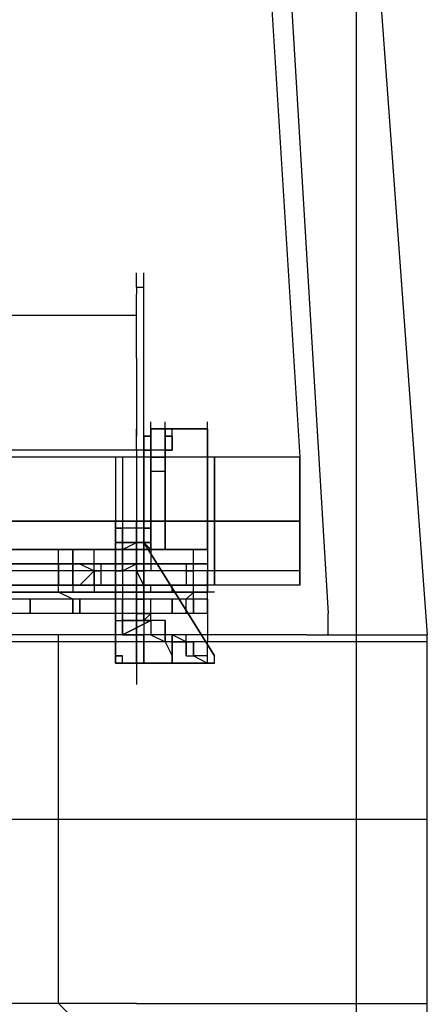
# Model space of a CAD drawing. Units: metres. Extents: x -62 to 1274, y -255 to 226.
# Drawn here: x 226 to 230, y 20 to 29 of the extents above; entities that cross this region are included whole.
import ezdxf

# ---------------------------------------------------------------- set-up
doc = ezdxf.new("R2010")
doc.units = ezdxf.units.M
doc.linetypes.add('CENTER', pattern=[2, 1.25, -0.25, 0.25, -0.25])
for name, color, linetype in [('DIM', 1, 'Continuous'), ('LPC-X-XXXX-EIXOS', 7, 'Continuous'), ('P', 7, 'Continuous')]:
    doc.layers.add(name, color=color, linetype=linetype)

# ---------------------------------------------------------------- blocks, each defined once
blk = doc.blocks.new('SL')
at = {"layer": 'P', "color": 252, "linetype": 'Continuous'}
for points in [[(-0.941, 28.0604), (-0.4707, 20.5358)], [(-0.746, 27.7328), (-0.2354, 19.2412)], [(-0.0242, 27.399), (0.5884, 19.0647)], [(-0.4119, 19.0647), (-29.6562, 19.0647), (-29.6562, 22.8894)], [(-1.8241, 21.948), (-1.8241, 22.0656)], [(-1.8241, 21.948), (-1.8241, 22.0656)], [(-1.7653, 21.948), (-1.7653, 22.0656)], [(-1.7653, 21.948), (-1.7653, 22.0656)], [(-1.7653, 21.948), (-1.7653, 22.0656)], [(-1.7653, 21.948), (-1.7653, 22.0656)], [(-1.8241, 21.948), (-1.8241, 21.8891)], [(-1.8241, 21.948), (-1.7653, 21.948)], [(-1.8241, 21.948), (-1.8241, 21.8891)], [(-1.8241, 21.948), (-1.7653, 21.948)], [(-1.8241, 21.7126), (-1.8241, 21.8891)], [(-1.8241, 21.7126), (-1.8241, 21.8891)], [(-1.7653, 20.7123), (-1.7653, 20.5946), (-1.7653, 21.948)], [(-1.7653, 21.8891), (-1.7653, 21.948)], [(-1.7653, 20.5946), (-1.7653, 20.7123), (-1.7653, 20.5946), (-1.7653, 21.948)], [(-1.7653, 21.8891), (-1.7653, 21.948)], [(-1.7653, 20.5946), (-1.7653, 21.8891)], [(-1.7653, 20.7123), (-1.7653, 21.8891)], [(-1.7653, 20.5946), (-1.7653, 21.8891)], [(-1.7653, 20.7123), (-1.7653, 21.8891)], [(-1.8241, 21.7126), (-1.8241, 21.7714)], [(-1.8241, 21.7126), (-1.8241, 21.7714)], [(-1.8241, 21.7126), (-6.0607, 21.7126)], [(-1.8241, 21.7126), (-6.0607, 21.7126)], [(-1.8241, 21.3595), (-1.8241, 21.7126)], [(-1.8241, 21.3595), (-1.8241, 21.7126)], [(-1.8241, 21.3595), (-1.8241, 20.7123)], [(-1.8241, 21.3595), (-1.8241, 20.7123)], [(-1.7064, 20.7711), (-1.7064, 20.83)], [(-1.7064, 20.7711), (-1.7064, 20.83)], [(-1.7064, 20.7711), (-1.7064, 20.83)], [(-1.7064, 20.7711), (-1.7064, 20.83)], [(-1.7064, 20.7711), (-1.7064, 20.83)], [(-1.7064, 20.7711), (-1.7064, 20.83)], [(-1.7064, 20.7711), (-1.7064, 20.83)], [(-1.7064, 20.7711), (-1.7064, 20.83)], [(-1.7064, 20.7711), (-1.7064, 20.83)], [(-1.7064, 20.7711), (-1.7064, 20.83)], [(-1.5887, 20.7711), (-1.5887, 20.83)], [(-1.5887, 20.7711), (-1.5887, 20.83)], [(-1.5887, 20.7711), (-1.5887, 20.83)], [(-1.5887, 20.7711), (-1.5887, 20.83)], [(-1.5887, 20.7711), (-1.5887, 20.83)], [(-1.5887, 20.7711), (-1.5887, 20.83)], [(-1.5887, 20.7711), (-1.5887, 20.83)], [(-1.5887, 20.7711), (-1.5887, 20.83)], [(-1.5887, 20.7711), (-1.5887, 20.83)], [(-1.2357, 20.7711), (-1.2357, 20.83)], [(-1.2357, 20.7711), (-1.2357, 20.83)], [(-1.2357, 20.7711), (-1.2357, 20.83)], [(-1.8241, 20.7123), (-1.8241, 20.7711)], [(-1.8241, 20.7123), (-1.8241, 20.7711)], [(-1.7653, 20.7123), (-1.7064, 20.7123), (-1.7064, 20.7711)], [(-1.7653, 20.7123), (-1.7653, 20.7711)], [(-1.7653, 20.7123), (-1.7653, 20.7711)], [(-1.7653, 20.7123), (-1.7653, 20.7711)], [(-1.7653, 20.7123), (-1.7064, 20.7123), (-1.7064, 20.7711)], [(-1.7653, 20.7123), (-1.7653, 20.7711)], [(-1.7653, 20.7123), (-1.7653, 20.7711)], [(-1.7653, 20.7123), (-1.7653, 20.7711)], [(-1.7064, 20.7711), (-1.2357, 20.7711), (-1.5887, 20.7711)], [(-1.7064, 19.7708), (-1.7064, 20.7711), (-1.7064, 20.5358)], [(-1.7064, 20.5358), (-1.7064, 20.7711), (-1.7064, 20.5358)], [(-1.7064, 20.5358), (-1.7064, 20.7711)], [(-1.7064, 20.7711), (-1.7064, 20.5358), (-1.7064, 20.7711)], [(-1.5887, 20.7711), (-1.7064, 20.7711)], [(-1.7064, 20.7711), (-1.7064, 20.7123)], [(-1.7064, 20.7711), (-1.5887, 20.7711)], [(-1.7064, 20.7711), (-1.5887, 20.7711)], [(-1.7064, 20.7711), (-1.2357, 20.7711), (-1.5887, 20.7711)], [(-1.7064, 20.7711), (-1.7064, 19.7708)], [(-1.7064, 20.7711), (-1.7064, 20.5358)], [(-1.7064, 20.5358), (-1.7064, 20.7711), (-1.7064, 20.5358)], [(-1.7064, 20.5358), (-1.7064, 20.7711)], [(-1.7064, 20.7711), (-1.7064, 20.5358), (-1.7064, 20.7711)], [(-1.5887, 20.7711), (-1.7064, 20.7711)], [(-1.7064, 20.7711), (-1.7064, 20.7123)], [(-1.7064, 20.7711), (-1.5887, 20.7711)], [(-1.7064, 20.7711), (-1.5887, 20.7711)], [(-1.5887, 20.7711), (-1.5887, 20.5358)], [(-1.5887, 20.7711), (-1.5887, 20.5358)], [(-1.5887, 20.7711), (-1.5887, 20.5358)], [(-1.5887, 20.7123), (-1.5887, 20.7711)], [(-1.5887, 20.7123), (-1.5887, 20.7711)], [(-1.5887, 20.7123), (-1.5887, 20.7711)], [(-1.5887, 20.7123), (-1.5887, 20.7711)], [(-1.5887, 20.7123), (-1.5887, 20.7711)], [(-1.5887, 20.7123), (-1.5887, 20.7711)], [(-1.5887, 20.7711), (-1.5887, 20.7123), (-1.5887, 20.7711)], [(-1.5887, 20.7123), (-1.5887, 20.7711)], [(-1.5887, 20.7711), (-1.5887, 20.5358)], [(-1.5887, 20.7711), (-1.5887, 20.5358)], [(-1.5887, 20.7123), (-1.5887, 20.7711)], [(-1.5887, 20.7711), (-1.5887, 20.5358)], [(-1.5887, 20.7123), (-1.5887, 20.7711)], [(-1.5887, 20.7123), (-1.5887, 20.7711)], [(-1.5887, 20.7123), (-1.5887, 20.7711)], [(-1.5887, 20.7123), (-1.5887, 20.7711)], [(-1.5887, 20.7123), (-1.5887, 20.7711)], [(-1.5887, 20.7711), (-1.5887, 20.7123)], [(-1.5887, 20.7123), (-1.5887, 20.7711)], [(-1.5887, 20.7711), (-1.5887, 20.7123), (-1.5887, 20.7711)], [(-1.5887, 20.7123), (-1.5887, 20.7711)], [(-1.5887, 20.7123), (-1.5887, 20.7711)], [(-1.5299, 20.7123), (-1.5299, 20.7711)], [(-1.5299, 20.7123), (-1.5299, 20.7711)], [(-1.5299, 20.7123), (-1.5299, 20.7711)], [(-1.5299, 20.7123), (-1.5299, 20.7711)], [(-1.5299, 20.7123), (-1.5299, 20.7711)], [(-1.5299, 20.7123), (-1.5299, 20.7711)], [(-1.5299, 20.7123), (-1.5299, 20.7711)], [(-1.2357, 19.7708), (-1.2357, 20.7711), (-1.2357, 19.7708)], [(-1.2357, 20.5358), (-1.2357, 20.7711)], [(-1.2357, 19.7708), (-1.2357, 20.7711), (-1.2357, 19.7708), (-1.2357, 20.7711), (-1.2357, 20.5358)], [(-1.2357, 20.7711), (-1.2357, 19.4766)], [(-1.8241, 20.5946), (-1.8241, 20.7123)], [(-1.8241, 20.5946), (-1.8241, 20.7123)], [(-1.8241, 20.5946), (-1.8241, 20.7123)], [(-1.8241, 20.5946), (-1.8241, 20.7123)], [(-1.7653, 20.5946), (-1.7653, 20.7123)], [(-1.7653, 20.5946), (-1.7653, 20.7123)], [(-1.7653, 20.5946), (-1.7653, 20.7123)], [(-1.7064, 20.7123), (-1.7653, 20.7123)], [(-1.7653, 20.7123), (-1.7653, 20.5946)], [(-1.7653, 20.5946), (-1.7653, 20.7123)], [(-1.7653, 20.5946), (-1.7653, 20.7123)], [(-1.7653, 20.5946), (-1.7653, 20.7123)], [(-1.7064, 20.7123), (-1.7653, 20.7123)], [(-1.7064, 20.5946), (-1.7064, 20.7123)], [(-1.7064, 20.7123), (-1.7064, 20.5946)], [(-1.7064, 20.5946), (-1.7064, 20.7123)], [(-1.7064, 20.7123), (-1.7064, 20.5946)], [(-1.5887, 20.7123), (-1.5887, 20.5946)], [(-1.5887, 20.7123), (-1.5887, 20.5946)], [(-1.5887, 20.7123), (-1.5887, 20.5358), (-1.5887, 20.7123)], [(-1.5887, 20.5946), (-1.5887, 20.7123)], [(-1.5887, 20.5946), (-1.5887, 20.7123)], [(-1.5887, 20.5946), (-1.5887, 20.7123)], [(-1.5887, 20.5946), (-1.5887, 20.7123)], [(-1.5887, 20.5946), (-1.5887, 20.7123)], [(-1.5887, 20.7123), (-1.5299, 20.7123)], [(-1.5887, 20.7123), (-1.5299, 20.7123)], [(-1.5299, 20.7123), (-1.5887, 20.7123)], [(-1.5887, 20.7123), (-1.5887, 20.5946)], [(-1.5887, 20.7123), (-1.5887, 20.5946), (-1.5887, 20.7123), (-1.5887, 20.5358), (-1.5887, 20.7123)], [(-1.5887, 20.5946), (-1.5887, 20.7123)], [(-1.5887, 20.5946), (-1.5887, 20.7123)], [(-1.5887, 20.5946), (-1.5887, 20.7123)], [(-1.5887, 20.5946), (-1.5887, 20.7123)], [(-1.5887, 20.5946), (-1.5887, 20.7123)], [(-1.5887, 20.5946), (-1.5887, 20.7123)], [(-1.5887, 20.5946), (-1.5887, 20.7123)], [(-1.5887, 20.7123), (-1.5299, 20.7123)], [(-1.5887, 20.7123), (-1.5299, 20.7123)], [(-1.5887, 20.7123), (-1.5299, 20.7123)], [(-1.5887, 20.7123), (-1.5299, 20.7123)], [(-1.5887, 20.7123), (-1.5299, 20.7123)], [(-1.5299, 20.7123), (-1.5887, 20.7123), (-1.5299, 20.7123)], [(-1.5299, 20.7123), (-1.5299, 20.5946)], [(-1.5299, 20.5946), (-1.5299, 20.7123)], [(-1.5299, 20.7123), (-1.5299, 20.5946)], [(-1.5299, 20.7123), (-1.5299, 20.5946)], [(-1.5299, 20.7123), (-1.5299, 20.5946)], [(-1.5299, 20.5946), (-1.5299, 20.7123)], [(-1.5299, 20.5946), (-1.5299, 20.7123)], [(-1.5299, 20.5946), (-1.5299, 20.7123)], [(-1.5299, 20.5946), (-6.1784, 20.5946)], [(-1.5299, 20.5946), (-6.1784, 20.5946)], [(-1.8241, 20.5946), (-1.8241, 19.7708)], [(-1.8241, 20.5946), (-1.8241, 19.7708)], [(-1.7653, 19.7708), (-1.7653, 20.5946), (-1.7653, 19.7708), (-1.7653, 20.5946)], [(-1.5299, 20.5946), (-1.7653, 20.5946), (-1.7064, 20.5946)], [(-1.7653, 20.5946), (-1.7064, 20.5946)], [(-1.7653, 19.7708), (-1.7653, 20.5946), (-1.7653, 19.7708), (-1.7653, 20.5946)], [(-1.5299, 20.5946), (-1.7653, 20.5946), (-1.7064, 20.5946)], [(-1.7653, 20.5946), (-1.7064, 20.5946)], [(-1.7064, 20.5358), (-1.7064, 20.5946)], [(-1.7064, 20.5358), (-1.7064, 20.5946)], [(-1.7064, 20.5358), (-1.7064, 20.5946)], [(-1.7064, 20.5358), (-1.7064, 20.5946)], [(-1.7064, 20.5358), (-1.7064, 20.5946)], [(-1.7064, 20.5358), (-1.7064, 20.5946)], [(-1.7064, 20.5358), (-1.7064, 20.5946)], [(-1.7064, 20.5358), (-1.7064, 20.5946)], [(-1.7064, 20.5358), (-1.7064, 20.5946)], [(-1.7064, 20.5358), (-1.7064, 20.5946)], [(-1.7064, 20.5358), (-1.7064, 20.5946)], [(-1.7064, 20.5358), (-1.7064, 20.5946)], [(-1.7064, 20.5358), (-1.7064, 20.5946)], [(-1.7064, 20.5358), (-1.7064, 20.5946)], [(-1.7064, 20.5358), (-1.7064, 20.5946)], [(-1.7064, 20.5358), (-1.7064, 20.5946)], [(-1.7064, 20.5358), (-1.7064, 20.5946)], [(-1.7064, 20.5358), (-1.7064, 20.5946)], [(-1.7064, 20.5358), (-1.7064, 20.5946)], [(-1.7064, 20.5358), (-1.7064, 20.5946)], [(-1.7064, 20.5358), (-1.7064, 20.5946)], [(-1.7064, 20.5358), (-1.7064, 20.5946)], [(-1.7064, 20.5358), (-1.7064, 20.5946)], [(-1.7064, 20.5358), (-1.7064, 20.5946)], [(-1.5887, 20.5358), (-1.5887, 20.5946)], [(-1.5887, 20.5358), (-1.5887, 20.5946)], [(-1.5887, 20.5358), (-1.5887, 20.5946)], [(-1.5887, 20.5358), (-1.5887, 20.5946)], [(-1.5887, 20.5358), (-1.5887, 20.5946)], [(-1.5299, 20.5946), (-1.5887, 20.5946)], [(-1.5299, 20.5946), (-1.5887, 20.5946), (-1.5299, 20.5946)], [(-1.5887, 20.5946), (-1.5887, 20.5358), (-1.5887, 20.5946), (-1.5887, 20.5358)], [(-1.5887, 20.5358), (-1.5887, 20.5946)], [(-1.5887, 20.5358), (-1.5887, 20.5946)], [(-1.5887, 20.5358), (-1.5887, 20.5946)], [(-1.5887, 20.5358), (-1.5887, 20.5946)], [(-1.5887, 20.5358), (-1.5887, 20.5946)], [(-1.5887, 20.5358), (-1.5887, 20.5946)], [(-1.5887, 20.5358), (-1.5887, 20.5946)], [(-1.5887, 20.5358), (-1.5887, 20.5946)], [(-1.5887, 20.5358), (-1.5887, 20.5946)], [(-1.5299, 20.5946), (-1.5887, 20.5946), (-1.5299, 20.5946), (-1.5887, 20.5946), (-1.5299, 20.5946)], [(-1.5887, 20.5946), (-1.5299, 20.5946), (-1.5887, 20.5946)], [(-1.5887, 20.5946), (-1.5887, 20.5358), (-1.5887, 20.5946), (-1.5887, 20.5358)], [(-1.5887, 20.5358), (-1.5887, 20.5946)], [(-1.5887, 20.5358), (-1.5887, 20.5946)], [(-1.5887, 20.5946), (-1.5299, 20.5946)], [(-1.2357, 20.5358), (-1.2357, 20.5946)], [(-1.2357, 20.5358), (-1.2357, 20.5946)], [(-1.2357, 20.5358), (-1.2357, 20.5946)], [(-1.2357, 20.5358), (-1.2357, 20.5946)], [(-0.4707, 20.5358), (-27.7144, 20.5358)], [(-0.4707, 20.5358), (-27.7144, 20.5358)], [(-0.4707, 20.5358), (-27.5968, 20.5358)], [(-0.4707, 20.5358), (-27.5968, 20.5358)], [(-2.0006, 20.5358), (-2.0006, 19.4766)], [(-2.0006, 20.5358), (-2.0006, 19.4766)], [(-1.9418, 20.5358), (-1.9418, 19.4766)], [(-1.9418, 20.5358), (-1.9418, 19.4766)], [(-1.5887, 20.5358), (-1.7653, 20.5358)], [(-1.5887, 20.5358), (-1.7653, 20.5358)], [(-1.7064, 20.5358), (-1.7064, 19.7708)], [(-1.7064, 20.4181), (-1.7064, 20.5358)], [(-1.7064, 20.4181), (-1.7064, 20.5358)], [(-1.7064, 20.5358), (-1.5887, 20.5358)], [(-1.5887, 20.5358), (-1.7064, 20.5358)], [(-1.5887, 20.5358), (-1.7064, 20.5358), (-1.5887, 20.5358), (-1.7064, 20.5358), (-1.5887, 20.5358)], [(-1.7064, 20.5358), (-1.7064, 19.7708)], [(-1.7064, 20.5358), (-1.7064, 19.7708)], [(-1.7064, 20.4181), (-1.7064, 20.5358)], [(-1.7064, 20.4181), (-1.7064, 20.5358)], [(-1.7064, 20.5358), (-1.5887, 20.5358)], [(-1.5887, 20.5358), (-1.7064, 20.5358)], [(-1.5887, 20.5358), (-1.7064, 20.5358), (-1.5887, 20.5358), (-1.7064, 20.5358), (-1.5887, 20.5358)], [(-1.5887, 20.4181), (-1.5887, 19.7708), (-1.5887, 20.5358), (-1.5887, 19.7708)], [(-1.5887, 20.4181), (-1.5887, 20.5358)], [(-1.5887, 20.4181), (-1.5887, 20.5358)], [(-1.5887, 20.4181), (-1.5887, 20.5358)], [(-1.5887, 20.5358), (-1.5887, 20.4181)], [(-1.5887, 20.4181), (-1.5887, 19.7708), (-1.5887, 20.5358)], [(-1.5887, 20.5358), (-1.5887, 19.7708)], [(-1.5887, 20.4181), (-1.5887, 20.5358)], [(-1.5887, 20.4181), (-1.5887, 20.5358)], [(-1.5887, 20.4181), (-1.5887, 20.5358)], [(-1.5887, 20.5358), (-1.5887, 20.4181)], [(-1.2357, 20.5358), (-1.2357, 20.4181)], [(-1.2357, 20.5358), (-1.2357, 20.4181)], [(-1.1768, 20.5358), (-1.1768, 19.4766), (-1.1768, 20.5358)], [(-1.1768, 20.5358), (-1.1768, 19.4766), (-1.1768, 20.5358)], [(-0.4707, 20.5358), (-0.4707, 19.4766), (-0.4707, 20.5358)], [(-0.4707, 20.5358), (-0.4707, 19.4766), (-0.4707, 20.5358)], [(-1.5887, 20.4181), (-1.7064, 20.4181)], [(-1.5887, 20.4181), (-1.7064, 20.4181)], [(-1.2357, 20.4181), (-1.2357, 19.4178)], [(-1.2357, 20.3592), (-1.2357, 20.4181)], [(-1.2357, 20.3592), (-1.2357, 20.4181)], [(-1.2357, 20.4181), (-1.2357, 19.4178)], [(-1.2357, 20.3592), (-1.2357, 20.4181)], [(-1.2357, 20.3592), (-1.2357, 20.4181)], [(-1.2357, 20.1239), (-1.2357, 20.1827)], [(-1.2357, 20.1239), (-1.2357, 20.1827)], [(-1.2357, 20.1239), (-1.2357, 20.1827)], [(-1.2357, 20.1239), (-1.2357, 20.1827)], [(-0.4707, 20.0062), (-27.5968, 20.0062), (-0.4707, 20.0062)], [(-0.4707, 20.0062), (-27.5968, 20.0062), (-0.4707, 20.0062)], [(-2.0006, 19.9473), (-2.0006, 20.0062)], [(-2.0006, 19.9473), (-2.0006, 20.0062)], [(-2.0006, 19.9473), (-2.0006, 20.0062)], [(-2.0006, 19.9473), (-2.0006, 20.0062)], [(-2.0006, 19.9473), (-2.0006, 20.0062)], [(-2.0006, 19.9473), (-2.0006, 20.0062)], [(-2.0006, 19.9473), (-2.0006, 20.0062)], [(-2.0006, 19.9473), (-2.0006, 20.0062)], [(-1.8241, 18.8293), (-1.8241, 20.0062)], [(-1.8241, 18.8293), (-1.8241, 20.0062)], [(-1.7653, 19.9473), (-1.7653, 20.0062)], [(-1.7653, 19.9473), (-1.7653, 20.0062)], [(-1.7653, 19.9473), (-1.7653, 20.0062)], [(-1.7653, 19.9473), (-1.7653, 20.0062)], [(-1.7653, 19.9473), (-1.7653, 20.0062)], [(-1.7653, 19.9473), (-1.7653, 20.0062)], [(-1.7653, 19.9473), (-1.7653, 20.0062)], [(-1.7653, 19.9473), (-1.7653, 20.0062)], [(-1.7064, 19.9473), (-1.7064, 20.0062)], [(-1.7064, 19.9473), (-1.7064, 20.0062)], [(-1.7064, 19.9473), (-1.7064, 20.0062)], [(-1.7064, 19.9473), (-1.7064, 20.0062)], [(-1.7064, 19.9473), (-1.7064, 20.0062)], [(-1.7064, 19.9473), (-1.7064, 20.0062)], [(-2.0006, 19.8297), (-2.0006, 19.9473)], [(-2.0006, 19.8297), (-2.0006, 19.9473)], [(-2.0006, 19.8297), (-2.0006, 19.9473)], [(-2.0006, 19.9473), (-2.0006, 19.8297)], [(-2.0006, 19.8297), (-2.0006, 19.9473), (-2.0006, 19.8297)], [(-2.0006, 19.9473), (-1.9418, 19.9473), (-1.9418, 19.8297)], [(-1.7064, 19.9473), (-1.7653, 19.9473), (-1.7064, 19.9473), (-1.7653, 19.9473), (-1.7064, 19.9473), (-2.0006, 19.9473)], [(-2.0006, 19.8297), (-2.0006, 19.9473)], [(-2.0006, 19.8297), (-2.0006, 19.9473)], [(-2.0006, 19.8297), (-2.0006, 19.9473)], [(-2.0006, 19.8297), (-2.0006, 19.9473)], [(-2.0006, 19.8297), (-2.0006, 19.9473)], [(-2.0006, 19.8297), (-2.0006, 19.9473)], [(-2.0006, 19.8297), (-2.0006, 19.9473)], [(-2.0006, 19.9473), (-2.0006, 19.8297)], [(-2.0006, 19.8297), (-2.0006, 19.9473), (-2.0006, 19.8297)], [(-2.0006, 19.9473), (-1.9418, 19.9473), (-1.9418, 19.8297)], [(-1.7064, 19.9473), (-1.7653, 19.9473), (-1.7064, 19.9473), (-1.7653, 19.9473), (-1.7064, 19.9473), (-2.0006, 19.9473)], [(-2.0006, 19.8297), (-2.0006, 19.9473)], [(-2.0006, 19.8297), (-2.0006, 19.9473)], [(-2.0006, 19.8297), (-2.0006, 19.9473)], [(-2.0006, 19.8297), (-2.0006, 19.9473)], [(-1.9418, 19.8297), (-1.9418, 19.9473)], [(-1.9418, 19.8297), (-1.9418, 19.9473)], [(-1.9418, 19.8297), (-1.9418, 19.9473)], [(-1.8241, 19.8297), (-1.8241, 19.9473), (-1.9418, 19.9473)], [(-1.9418, 19.8297), (-1.9418, 19.9473)], [(-1.9418, 19.8297), (-1.9418, 19.9473)], [(-1.9418, 19.8297), (-1.9418, 19.9473)], [(-1.8241, 19.8297), (-1.8241, 19.9473), (-1.9418, 19.9473)], [(-1.8241, 19.8297), (-1.8241, 19.9473)], [(-1.8241, 19.8297), (-1.8241, 19.9473)], [(-1.8241, 19.8297), (-1.8241, 19.9473)], [(-1.7653, 19.9473), (-1.8241, 19.9473)], [(-1.8241, 19.8297), (-1.8241, 19.9473)], [(-1.8241, 19.8297), (-1.8241, 19.9473)], [(-1.8241, 19.8297), (-1.8241, 19.9473)], [(-1.7653, 19.9473), (-1.8241, 19.9473)], [(-1.7653, 19.9473), (-1.7653, 19.8297)], [(-1.7064, 19.8297), (-1.7653, 19.8297), (-1.7653, 19.9473), (-1.7653, 19.8297), (-1.7064, 19.8297)], [(-1.7653, 19.8297), (-1.7653, 19.9473)], [(-1.7653, 19.8297), (-1.7653, 19.9473)], [(-1.7653, 19.8297), (-1.7653, 19.9473)], [(-1.7653, 19.8297), (-1.7653, 19.9473)], [(-1.7653, 19.8297), (-1.7653, 19.9473)], [(-1.7653, 19.8297), (-1.7653, 19.9473)], [(-1.7653, 19.8297), (-1.7653, 19.9473)], [(-1.7653, 19.9473), (-1.7653, 19.8297)], [(-1.7653, 19.8297), (-1.7653, 19.9473), (-1.7653, 19.8297), (-1.7064, 19.8297)], [(-1.7653, 19.8297), (-1.7653, 19.9473)], [(-1.7653, 19.8297), (-1.7653, 19.9473)], [(-1.7653, 19.8297), (-1.7653, 19.9473)], [(-1.7653, 19.8297), (-1.7653, 19.9473)], [(-1.7653, 19.8297), (-1.7653, 19.9473)], [(-1.7653, 19.8297), (-1.7653, 19.9473)], [(-1.7653, 19.8297), (-1.7653, 19.9473)], [(-1.7653, 19.8297), (-1.7653, 19.9473)], [(-1.7064, 19.8297), (-1.7064, 19.9473)], [(-1.7064, 19.8297), (-1.7064, 19.9473)], [(-1.7064, 19.8297), (-1.7064, 19.9473)], [(-1.7064, 19.8297), (-1.7064, 19.9473)], [(-1.7064, 19.8297), (-1.7064, 19.9473)], [(-1.7064, 19.8297), (-1.7064, 19.9473)], [(-1.7064, 19.8297), (-1.7064, 19.9473)], [(-1.7064, 19.8297), (-1.7064, 19.9473)], [(-1.7064, 19.8297), (-1.7064, 19.9473)], [(-1.7064, 19.8297), (-1.7064, 19.9473)], [(-1.7064, 19.8297), (-1.7064, 19.9473)], [(-1.7064, 19.8297), (-1.7064, 19.9473)], [(-1.7064, 19.8297), (-1.7064, 19.9473)], [(-1.7064, 19.8297), (-1.7064, 19.9473)], [(-1.7064, 19.8297), (-1.7064, 19.9473)], [(-1.7064, 19.8297), (-1.7064, 19.9473)], [(-1.2357, 19.7708), (-5.0604, 19.7708), (-1.2357, 19.7708)], [(-1.2357, 19.7708), (-5.0604, 19.7708), (-1.2357, 19.7708), (-5.0604, 19.7708), (-1.2357, 19.7708)], [(-2.3537, 19.3589), (-2.4714, 19.4178), (-2.4714, 19.7708)], [(-2.1183, 19.7708), (-2.4714, 19.7708)], [(-2.3537, 19.3589), (-2.4714, 19.4178), (-2.4714, 19.7708)], [(-2.1183, 19.7708), (-2.4714, 19.7708)], [(-2.3537, 19.6531), (-2.3537, 19.7708)], [(-2.3537, 19.7708), (-2.3537, 19.4178)], [(-2.3537, 19.6531), (-2.3537, 19.7708)], [(-2.3537, 19.7708), (-2.3537, 19.4178)], [(-2.1771, 19.6531), (-2.1771, 19.7708)], [(-2.1771, 19.6531), (-2.1771, 19.7708)], [(-2.1771, 19.5943), (-2.1771, 19.7708)], [(-2.1771, 19.6531), (-2.1771, 19.7708)], [(-2.1771, 19.6531), (-2.1771, 19.7708)], [(-2.1771, 19.6531), (-2.1771, 19.7708)], [(-2.1771, 19.6531), (-2.1771, 19.7708)], [(-2.0006, 19.8297), (-2.0006, 19.7708), (-2.0006, 19.8297)], [(-2.0006, 19.5943), (-2.0006, 19.8297)], [(-2.0006, 19.8297), (-2.0006, 19.7708)], [(-1.8241, 19.8297), (-2.0006, 19.8297), (-2.0006, 19.7708), (-1.9418, 19.7708), (-1.8241, 19.8297), (-1.8241, 19.4766)], [(-2.0006, 19.7708), (-2.0006, 19.8297)], [(-1.7653, 19.8297), (-2.0006, 19.8297), (-1.7653, 19.8297)], [(-2.0006, 19.8297), (-1.9418, 19.8297)], [(-2.0006, 19.8297), (-1.9418, 19.8297)], [(-2.0006, 19.8297), (-2.0006, 19.7708), (-2.0006, 19.8297)], [(-2.0006, 19.5943), (-2.0006, 19.8297)], [(-2.0006, 19.8297), (-2.0006, 19.7708)], [(-1.8241, 19.8297), (-2.0006, 19.8297), (-2.0006, 19.7708), (-1.9418, 19.7708), (-1.8241, 19.8297), (-1.8241, 19.4766)], [(-2.0006, 19.8297), (-1.7653, 19.8297)], [(-2.0006, 19.7708), (-2.0006, 19.8297)], [(-1.7653, 19.8297), (-2.0006, 19.8297), (-1.7653, 19.8297)], [(-2.0006, 19.8297), (-1.9418, 19.8297)], [(-2.0006, 19.8297), (-1.9418, 19.8297)], [(-2.0006, 19.1824), (-2.0006, 18.8293), (-2.0006, 19.0647), (-2.0006, 18.8293), (-2.0006, 19.7708)], [(-2.0006, 19.5943), (-2.0006, 19.7708)], [(-2.0006, 19.7708), (-2.0006, 19.5943)], [(-2.0006, 19.1824), (-2.0006, 18.8293), (-2.0006, 19.0647), (-2.0006, 18.8293), (-2.0006, 19.7708)], [(-2.0006, 19.5943), (-2.0006, 19.7708)], [(-2.0006, 19.7708), (-2.0006, 19.5943)], [(-1.9418, 19.8297), (-1.9418, 19.7708), (-1.9418, 19.8297)], [(-1.9418, 19.8297), (-1.7653, 19.8297)], [(-1.9418, 19.8297), (-1.7653, 19.8297)], [(-1.9418, 19.8297), (-1.9418, 19.7708), (-1.9418, 19.8297)], [(-1.9418, 19.8297), (-1.7653, 19.8297)], [(-1.9418, 19.8297), (-1.7653, 19.8297)], [(-1.9418, 19.6531), (-1.9418, 19.7708)], [(-1.9418, 19.6531), (-1.9418, 19.7708)], [(-1.9418, 19.6531), (-1.9418, 19.7708)], [(-1.8241, 19.7708), (-1.9418, 19.7708)], [(-1.9418, 19.6531), (-1.9418, 19.7708)], [(-1.9418, 19.6531), (-1.9418, 19.7708)], [(-1.9418, 19.6531), (-1.9418, 19.7708)], [(-1.7653, 19.7708), (-1.7653, 19.8297), (-1.8241, 19.8297), (-1.8241, 19.7708), (-1.7653, 19.7708)], [(-1.7653, 19.7708), (-1.7653, 19.8297), (-1.8241, 19.8297), (-1.8241, 19.7708), (-1.7653, 19.7708)], [(-1.7653, 19.7708), (-1.7653, 19.8297), (-1.8241, 19.8297), (-1.8241, 19.7708), (-1.7653, 19.7708)], [(-1.8241, 19.4178), (-1.8241, 19.8297)], [(-1.7653, 19.7708), (-1.7653, 19.8297), (-1.8241, 19.8297), (-1.8241, 19.7708), (-1.7653, 19.7708)], [(-1.8241, 19.6531), (-1.8241, 19.7708)], [(-1.8241, 19.6531), (-1.8241, 19.7708)], [(-1.8241, 19.6531), (-1.8241, 19.7708)], [(-1.1768, 18.8882), (-1.7653, 19.8297)], [(-1.7064, 19.8297), (-1.7653, 19.8297), (-1.7653, 19.5943)], [(-1.7653, 19.8297), (-1.7064, 19.7708)], [(-1.7064, 19.8297), (-1.7653, 19.8297)], [(-1.7653, 19.8297), (-1.7064, 19.8297)], [(-1.1768, 18.8882), (-1.7653, 19.8297), (-1.1768, 18.8882)], [(-1.7064, 19.8297), (-1.7653, 19.8297), (-1.7653, 19.5943)], [(-1.7653, 19.8297), (-1.7064, 19.7708)], [(-1.7064, 19.8297), (-1.7653, 19.8297)], [(-1.7653, 19.7708), (-1.7064, 19.7708), (-1.7653, 19.7708), (-1.7064, 19.7708)], [(-1.7653, 19.6531), (-1.7653, 19.7708)], [(-1.7653, 19.7708), (-1.7064, 19.7708), (-1.7653, 19.7708), (-1.7064, 19.7708)], [(-1.7653, 19.6531), (-1.7653, 19.7708)], [(-1.7064, 19.7708), (-1.7064, 19.8297)], [(-1.7064, 19.7708), (-1.7064, 19.8297)], [(-1.3534, 19.7708), (-1.7064, 19.7708)], [(-1.7064, 19.7708), (-1.7064, 19.5943)], [(-1.3534, 19.7708), (-1.7064, 19.7708)], [(-1.7064, 19.7708), (-1.7064, 19.5943)], [(-1.3534, 19.4178), (-1.3534, 19.7708)], [(-1.3534, 19.5943), (-1.3534, 19.7708)], [(-1.3534, 19.4178), (-1.3534, 19.7708)], [(-1.2357, 19.6531), (-5.0604, 19.6531)], [(-5.0604, 19.6531), (-2.2948, 19.6531)], [(-1.2357, 19.6531), (-5.0604, 19.6531), (-1.2357, 19.6531), (-5.0604, 19.6531)], [(-5.0604, 19.6531), (-2.2948, 19.6531)], [(-2.3537, 19.6531), (-2.4714, 19.6531)], [(-2.4714, 19.6531), (-2.4714, 19.4766)], [(-2.3537, 19.6531), (-2.4714, 19.6531)], [(-2.4714, 19.6531), (-2.4714, 19.4766)], [(-2.3537, 19.5943), (-2.3537, 19.6531)], [(-2.3537, 19.4766), (-2.3537, 19.6531)], [(-2.3537, 19.4766), (-2.3537, 19.6531), (-2.3537, 19.4766)], [(-2.3537, 19.5943), (-2.3537, 19.6531)], [(-2.3537, 19.4766), (-2.3537, 19.6531)], [(-2.3537, 19.4766), (-2.3537, 19.6531), (-2.3537, 19.4766)], [(-2.1183, 19.6531), (-2.2948, 19.6531), (-2.1771, 19.5943), (-2.1183, 19.5943), (-2.1183, 19.6531)], [(-2.1183, 19.6531), (-2.2948, 19.6531), (-2.1771, 19.5943), (-2.1183, 19.5943), (-2.1183, 19.6531)], [(-2.1183, 19.6531), (-2.1771, 19.6531)], [(-2.0006, 19.5943), (-2.0006, 19.6531)], [(-1.8241, 19.6531), (-2.0006, 19.6531), (-2.0006, 19.5943), (-1.9418, 19.5943), (-1.8241, 19.6531)], [(-1.7653, 19.6531), (-2.0006, 19.6531)], [(-2.0006, 19.5943), (-2.0006, 19.6531)], [(-1.8241, 19.6531), (-2.0006, 19.6531), (-2.0006, 19.5943), (-1.9418, 19.5943), (-1.8241, 19.6531)], [(-1.9418, 19.5943), (-1.9418, 19.6531)], [(-1.9418, 19.6531), (-1.8241, 19.6531)], [(-1.9418, 19.5943), (-1.9418, 19.6531)], [(-1.9418, 19.6531), (-1.8241, 19.6531)], [(-1.8241, 19.5943), (-1.8241, 19.6531)], [(-1.8241, 19.5943), (-1.8241, 19.6531)], [(-1.8241, 19.6531), (-1.7653, 19.6531), (-1.8241, 19.6531)], [(-1.8241, 19.5943), (-1.8241, 19.6531)], [(-1.7653, 19.5943), (-1.7653, 19.6531), (-1.8241, 19.6531), (-1.8241, 19.5943), (-1.7653, 19.5943)], [(-1.8241, 19.5943), (-1.8241, 19.6531)], [(-1.8241, 19.5943), (-1.8241, 19.6531)], [(-1.8241, 19.6531), (-1.7653, 19.6531), (-1.8241, 19.6531)], [(-1.8241, 19.5943), (-1.8241, 19.6531)], [(-1.7653, 19.5943), (-1.7653, 19.6531), (-1.8241, 19.6531), (-1.8241, 19.5943), (-1.7653, 19.5943)], [(-1.4122, 19.6531), (-1.3534, 19.6531), (-1.4122, 19.6531)], [(-1.3534, 19.5943), (-1.3534, 19.6531), (-1.4122, 19.6531), (-1.4122, 19.5943), (-1.3534, 19.5943)], [(-1.4122, 19.6531), (-1.3534, 19.6531), (-1.4122, 19.6531), (-1.3534, 19.6531), (-1.4122, 19.6531), (-1.4122, 19.5943), (-1.3534, 19.5943), (-1.3534, 19.6531)], [(-0.4707, 19.5943), (-27.7144, 19.5943)], [(-0.4707, 19.5943), (-27.7144, 19.5943)], [(-2.1183, 19.4766), (-2.1183, 19.5943), (-2.1771, 19.5943), (-2.2948, 19.4766), (-2.1183, 19.4766)], [(-2.1183, 19.4766), (-2.1183, 19.5943), (-2.1771, 19.5943), (-2.2948, 19.4766), (-2.1183, 19.4766)], [(-2.1771, 19.4766), (-2.1771, 19.5943)], [(-2.1771, 19.4766), (-2.1771, 19.5943)], [(-2.1771, 19.4766), (-2.1771, 19.5943)], [(-2.1771, 19.4766), (-2.1771, 19.5943)], [(-2.1771, 19.4766), (-2.1771, 19.5943)], [(-2.1771, 19.5943), (-2.1771, 19.4178)], [(-2.1771, 19.4766), (-2.1771, 19.5943)], [(-1.7653, 19.5943), (-2.0006, 19.5943)], [(-2.0006, 19.5943), (-2.0006, 19.0647), (-2.0006, 19.5943), (-2.0006, 19.1824)], [(-1.7653, 19.5943), (-2.0006, 19.5943)], [(-2.0006, 19.5943), (-2.0006, 19.0647), (-2.0006, 19.5943)], [(-2.0006, 19.5943), (-2.0006, 19.1824)], [(-1.8241, 19.5943), (-1.9418, 19.5943)], [(-1.9418, 19.5943), (-1.9418, 19.1824)], [(-1.8241, 19.5943), (-1.9418, 19.5943)], [(-1.9418, 19.5943), (-1.9418, 19.1824)], [(-1.7653, 19.4766), (-1.8241, 19.5943), (-1.8241, 19.4178), (-1.7653, 19.4178), (-1.7653, 19.4766)], [(-1.8241, 19.4766), (-1.8241, 19.5943)], [(-1.8241, 19.5943), (-1.8241, 19.1824)], [(-1.7653, 19.4766), (-1.8241, 19.5943), (-1.8241, 19.4178), (-1.7653, 19.4178), (-1.7653, 19.4766)], [(-1.8241, 19.4766), (-1.8241, 19.5943)], [(-1.8241, 19.5943), (-1.8241, 19.1824)], [(-1.7064, 19.5943), (-1.7653, 19.5943)], [(-1.7653, 19.5943), (-1.7653, 19.1824), (-1.7653, 19.5943)], [(-1.7064, 19.5943), (-1.7653, 19.5943)], [(-1.7653, 19.5943), (-1.7653, 19.1824), (-1.7653, 19.5943)], [(-1.3534, 19.4766), (-1.3534, 19.5943), (-1.4122, 19.5943), (-1.4122, 19.4766), (-1.3534, 19.4766)], [(-1.3534, 19.4766), (-1.3534, 19.5943), (-1.4122, 19.5943), (-1.4122, 19.4766), (-1.3534, 19.4766)], [(-1.3534, 19.4766), (-1.3534, 19.5943)], [(-1.3534, 19.4766), (-1.3534, 19.5943)], [(-1.2357, 19.4766), (-1.2357, 19.5943)], [(-1.2357, 19.4766), (-1.2357, 19.5943)], [(-1.2357, 19.4766), (-1.2357, 19.5943)], [(-1.2357, 19.4766), (-1.2357, 19.5943)], [(-1.2357, 19.4766), (-1.2357, 19.5943)], [(-1.2357, 19.4766), (-1.2357, 19.5943)], [(-1.2357, 19.4766), (-1.2357, 19.5943)], [(-1.2357, 19.4766), (-1.2357, 19.5943)], [(-1.2357, 19.4766), (-1.2357, 19.5943)], [(-1.2357, 19.4766), (-1.2357, 19.5943)], [(-0.4707, 19.4766), (-27.7144, 19.4766)], [(-0.4707, 19.4766), (-27.7144, 19.4766)], [(-1.2357, 19.4766), (-5.0604, 19.4766), (-1.2357, 19.4766)], [(-5.0604, 19.4766), (-2.2948, 19.4766)], [(-1.2357, 19.4766), (-5.0604, 19.4766), (-1.2357, 19.4766), (-5.0604, 19.4766)], [(-5.0604, 19.4766), (-2.2948, 19.4766)], [(-2.4714, 19.4766), (-2.3537, 19.4766)], [(-2.4714, 19.4766), (-2.3537, 19.4766)], [(-2.2948, 19.4766), (-2.1183, 19.4766)], [(-2.0006, 19.4178), (-2.0006, 19.4766)], [(-2.0006, 19.4178), (-2.0006, 19.4766)], [(-2.0006, 19.4178), (-2.0006, 19.4766)], [(-2.0006, 19.4178), (-2.0006, 19.4766)], [(-2.0006, 19.4178), (-2.0006, 19.4766)], [(-2.0006, 19.4178), (-2.0006, 19.4766)], [(-2.0006, 19.4178), (-2.0006, 19.4766)], [(-2.0006, 19.4178), (-2.0006, 19.4766)], [(-2.0006, 19.4178), (-2.0006, 19.4766)], [(-2.0006, 19.4178), (-2.0006, 19.4766)], [(-1.8241, 19.4766), (-1.8241, 18.6528)], [(-1.8241, 19.4766), (-1.8241, 19.2412)], [(-1.8241, 19.4766), (-1.7653, 19.4766), (-1.8241, 19.4766)], [(-1.8241, 19.4766), (-1.8241, 18.6528)], [(-1.8241, 19.4766), (-1.8241, 19.2412)], [(-1.7653, 19.4766), (-1.8241, 19.4766), (-1.7653, 19.4766), (-1.8241, 19.4766)], [(-1.7653, 19.4178), (-1.7653, 19.4766)], [(-1.7653, 19.4178), (-1.7653, 19.4766)], [(-1.7653, 19.4178), (-1.7653, 19.4766)], [(-1.7653, 19.4178), (-1.7653, 19.4766)], [(-1.7653, 19.4178), (-1.7653, 19.4766)], [(-1.7653, 19.4178), (-1.7653, 19.4766)], [(-1.7064, 19.4178), (-1.7064, 19.4766)], [(-1.7064, 19.4178), (-1.7064, 19.4766)], [(-1.7064, 19.4178), (-1.7064, 19.4766)], [(-1.7064, 19.4178), (-1.7064, 19.4766)], [(-1.7064, 19.4178), (-1.7064, 19.4766)], [(-1.7064, 19.4178), (-1.7064, 19.4766)], [(-1.5299, 19.4178), (-1.5299, 19.4766)], [(-1.5299, 19.4178), (-1.5299, 19.4766)], [(-1.5299, 19.4178), (-1.5299, 19.4766)], [(-1.5299, 19.4178), (-1.5299, 19.4766)], [(-1.5299, 19.4178), (-1.5299, 19.4766)], [(-1.5299, 19.4178), (-1.5299, 19.4766)], [(-1.5299, 19.4178), (-1.5299, 19.4766)], [(-1.5299, 19.4178), (-1.5299, 19.4766)], [(-1.5299, 19.4178), (-1.5299, 19.4766)], [(-1.5299, 19.4178), (-1.5299, 19.4766)], [(-1.5299, 19.4178), (-1.5299, 19.4766)], [(-1.5299, 19.4178), (-1.5299, 19.4766)], [(-1.5299, 19.4178), (-1.5299, 19.4766)], [(-1.5299, 19.4178), (-1.5299, 19.4766)], [(-1.4122, 19.4766), (-1.3534, 19.4766), (-1.4122, 19.4766)], [(-1.3534, 19.4766), (-1.4122, 19.4766), (-1.3534, 19.4766), (-1.4122, 19.4766)], [(-1.3534, 19.4766), (-1.2357, 19.4766)], [(-1.3534, 19.4766), (-1.2357, 19.4766)], [(-1.2357, 19.2412), (-1.2357, 19.4766), (-1.2357, 19.4178)], [(-1.2357, 19.2412), (-1.2357, 19.4766), (-1.2357, 19.4178)], [(-5.0604, 19.4178), (-1.2357, 19.4178), (-3.8836, 19.4178)], [(-5.0604, 19.4178), (-1.2357, 19.4178), (-3.8836, 19.4178)], [(-5.0604, 19.4178), (-1.2357, 19.4178)], [(-1.2357, 19.3589), (-5.0604, 19.3589)], [(-2.7067, 19.3589), (-2.7067, 19.2412), (-2.7067, 19.3589), (-2.7067, 19.2412)], [(-2.0006, 19.3589), (-2.3537, 19.3589)], [(-2.3537, 19.2412), (-2.3537, 19.3589), (-2.3537, 19.2412), (-2.3537, 19.3589)], [(-2.0006, 19.3589), (-2.3537, 19.3589)], [(-2.0006, 19.3589), (-2.3537, 19.3589)], [(-2.2948, 19.3589), (-2.2948, 19.2412), (-2.2948, 19.3589), (-2.2948, 19.2412)], [(-2.0006, 19.2412), (-2.0006, 19.3589)], [(-2.0006, 19.2412), (-2.0006, 19.3589)], [(-1.9418, 19.2412), (-1.9418, 19.3589)], [(-1.9418, 19.2412), (-1.9418, 19.3589)], [(-1.7653, 19.3589), (-1.7653, 19.4178), (-1.8241, 19.4178), (-1.8241, 19.3589), (-1.7653, 19.3589)], [(-1.7653, 19.4178), (-1.7653, 19.3589), (-1.7653, 19.4178), (-1.8241, 19.4178)], [(-1.7653, 19.3589), (-1.7653, 19.4178), (-1.8241, 19.4178), (-1.8241, 19.3589), (-1.7653, 19.3589)], [(-1.8241, 19.3589), (-1.8241, 19.2412)], [(-1.8241, 19.3589), (-1.8241, 19.2412)], [(-1.8241, 19.3589), (-1.8241, 19.2412)], [(-1.8241, 19.3589), (-1.8241, 19.2412)], [(-1.7653, 19.4178), (-1.7653, 19.3589), (-1.7653, 19.4178)], [(-1.7653, 19.4178), (-1.7064, 19.4178), (-1.7653, 19.4178), (-1.7064, 19.4178)], [(-1.7653, 19.4178), (-1.7653, 19.3589)], [(-1.7653, 19.4178), (-1.7064, 19.4178), (-1.7653, 19.4178), (-1.7064, 19.4178)], [(-1.7653, 19.2412), (-1.7653, 19.3589)], [(-1.7653, 19.3589), (-1.7653, 19.1824)], [(-1.7653, 19.2412), (-1.7653, 19.3589)], [(-1.7653, 19.2412), (-1.7653, 19.3589)], [(-1.7064, 19.2412), (-1.7064, 19.3589), (-1.7653, 19.3589), (-1.7653, 19.1824), (-1.7064, 19.2412)], [(-1.7653, 19.2412), (-1.7653, 19.3589)], [(-1.7653, 19.2412), (-1.7653, 19.3589)], [(-1.7653, 19.2412), (-1.7653, 19.3589)], [(-1.7653, 19.2412), (-1.7653, 19.3589)], [(-1.7653, 19.3589), (-1.7653, 19.1824)], [(-1.7653, 19.2412), (-1.7653, 19.3589)], [(-1.7653, 19.2412), (-1.7653, 19.3589)], [(-1.7064, 19.2412), (-1.7064, 19.3589), (-1.7653, 19.3589), (-1.7653, 19.1824), (-1.7064, 19.2412)], [(-1.7653, 19.2412), (-1.7653, 19.3589)], [(-1.7653, 19.2412), (-1.7653, 19.3589)], [(-1.7653, 19.2412), (-1.7653, 19.3589)], [(-1.5299, 19.2412), (-1.5299, 19.3589), (-1.5299, 19.2412)], [(-1.3534, 19.4178), (-1.4122, 19.3589)], [(-1.3534, 19.4178), (-1.4122, 19.3589)], [(-1.4122, 19.2412), (-1.4122, 19.3589)], [(-1.3534, 19.2412), (-1.3534, 19.4178)], [(-1.3534, 19.2412), (-1.3534, 19.4178)], [(-1.3534, 19.3589), (-1.3534, 19.2412), (-1.3534, 19.3589), (-1.3534, 19.2412)], [(-1.2357, 19.3589), (-1.2357, 19.4178)], [(-1.2357, 19.3589), (-1.2357, 19.4178)], [(-1.2357, 19.3589), (-1.2357, 19.4178)], [(-1.2357, 19.3589), (-1.2357, 19.4178)], [(-1.2357, 19.3589), (-1.2357, 19.4178)], [(-1.2357, 19.3589), (-1.2357, 19.4178)], [(-1.1768, 19.4178), (-1.2357, 19.4178)], [(-1.2357, 19.3589), (-1.2357, 19.4178)], [(-1.2357, 19.3589), (-1.2357, 19.4178)], [(-1.2357, 19.3589), (-1.2357, 19.2412)], [(-1.2357, 19.2412), (-1.2357, 19.3589)], [(-1.2357, 19.3589), (-1.2357, 19.2412)], [(-1.2357, 19.2412), (-1.2357, 19.3589)], [(-1.2357, 19.3589), (-1.2357, 19.2412), (-1.2357, 19.3589), (-1.2357, 19.2412)], [(-1.3534, 19.2412), (-3.9424, 19.2412)], [(-1.3534, 19.2412), (-3.9424, 19.2412)], [(-2.0006, 19.2412), (-2.3537, 19.2412)], [(-2.0006, 19.2412), (-2.3537, 19.2412)], [(-1.9418, 19.1824), (-1.9418, 19.2412)], [(-1.9418, 19.1824), (-1.9418, 19.2412)], [(-1.9418, 19.1824), (-1.9418, 19.2412)], [(-1.9418, 19.1824), (-1.9418, 19.2412)], [(-1.9418, 19.1824), (-1.9418, 19.2412)], [(-1.9418, 19.1824), (-1.9418, 19.2412)], [(-1.9418, 19.1824), (-1.9418, 19.2412)], [(-1.9418, 19.1824), (-1.9418, 19.2412)], [(-1.8241, 19.2412), (-1.7064, 19.2412)], [(-1.8241, 19.1824), (-1.8241, 19.2412)], [(-1.8241, 19.1824), (-1.8241, 19.2412)], [(-1.8241, 19.1824), (-1.8241, 19.2412)], [(-1.8241, 19.2412), (-1.7064, 19.2412)], [(-1.8241, 19.1824), (-1.8241, 19.2412)], [(-1.8241, 19.1824), (-1.8241, 19.2412)], [(-1.8241, 19.1824), (-1.8241, 19.2412)], [(-1.7653, 19.1824), (-1.7653, 19.2412)], [(-1.7653, 19.1824), (-1.7653, 19.2412)], [(-1.7064, 19.1824), (-1.7064, 19.2412)], [(-1.7064, 19.1824), (-1.7064, 19.2412)], [(-1.7064, 19.1824), (-1.7064, 19.2412)], [(-1.2357, 19.2412), (-1.3534, 19.2412)], [(-1.2357, 19.2412), (-1.3534, 19.2412)], [(-1.2357, 19.2412), (-1.2357, 19.0059)], [(-1.2357, 19.2412), (-1.2357, 19.0059)], [(-0.4119, 19.0647), (-0.2354, 19.0647), (-0.2354, 19.2412)], [(-2.0006, 19.1824), (-1.7653, 19.1824)], [(-2.0006, 19.1824), (-1.7653, 19.1824)], [(-1.9418, 19.0647), (-1.9418, 19.1824)], [(-1.9418, 19.1824), (-1.9418, 19.0647), (-1.9418, 19.1824)], [(-1.9418, 19.1824), (-1.8241, 19.1824), (-1.9418, 19.1824)], [(-1.7653, 19.1824), (-1.9418, 19.1824)], [(-1.9418, 19.0647), (-1.9418, 19.1824), (-1.8241, 19.1824)], [(-1.7064, 19.1824), (-1.9418, 19.0647)], [(-1.9418, 19.1824), (-1.7064, 19.1824)], [(-1.9418, 19.0647), (-1.9418, 19.1824)], [(-1.9418, 19.0647), (-1.9418, 19.1824)], [(-1.9418, 19.1824), (-1.9418, 19.0647), (-1.9418, 19.1824)], [(-1.9418, 19.1824), (-1.8241, 19.1824), (-1.9418, 19.1824)], [(-1.7653, 19.1824), (-1.9418, 19.1824)], [(-1.9418, 19.0647), (-1.9418, 19.1824), (-1.8241, 19.1824)], [(-1.9418, 19.0647), (-1.7064, 19.1824), (-1.9418, 19.1824)], [(-1.9418, 19.0647), (-1.9418, 19.1824)], [(-1.8241, 19.1824), (-1.7064, 19.1824)], [(-1.8241, 19.0647), (-1.8241, 19.1824)], [(-1.8241, 19.1824), (-1.8241, 19.0647)], [(-1.7653, 19.1824), (-1.8241, 19.1824), (-1.7653, 19.1824)], [(-1.8241, 19.1824), (-1.7653, 19.1824), (-1.8241, 19.1824)], [(-1.8241, 19.1824), (-1.7064, 19.1824)], [(-1.8241, 19.0647), (-1.8241, 19.1824)], [(-1.8241, 19.1824), (-1.8241, 19.0647)], [(-1.7653, 19.1824), (-1.8241, 19.1824), (-1.7653, 19.1824)], [(-1.8241, 19.1824), (-1.7653, 19.1824), (-1.8241, 19.1824)], [(-1.7653, 19.1824), (-1.7653, 19.0647)], [(-1.7653, 19.1824), (-1.7653, 19.0647)], [(-1.5887, 19.0647), (-1.5887, 19.1824), (-1.7064, 19.1824), (-1.7064, 19.0647), (-1.5887, 19.0059), (-1.5887, 19.0647)], [(-1.5887, 19.0647), (-1.5887, 19.1824), (-1.7064, 19.1824), (-1.7064, 19.0647), (-1.5887, 19.0059), (-1.5887, 19.0647)], [(-1.5887, 19.1824), (-1.5887, 19.0647)], [(-1.5887, 19.0647), (-1.5887, 19.1824)], [(-1.5887, 19.1824), (-1.5887, 19.0647)], [(-1.5887, 19.0647), (-1.5887, 19.1824)], [(-2.4714, 16.0049), (-2.4714, 19.0647)], [(-2.4714, 16.0049), (-2.4714, 19.0647)], [(-1.9418, 19.0647), (-1.7653, 19.0647)], [(-1.9418, 19.0647), (-1.7653, 19.0647)], [(-1.7653, 18.8293), (-1.7653, 19.0647), (-1.7653, 18.8293)], [(-1.7653, 18.8293), (-1.7653, 19.0647), (-1.7653, 18.8293)], [(-1.5299, 19.0647), (-1.7064, 19.0647)], [(-1.5299, 19.0647), (-1.7064, 19.0647)], [(-1.4122, 19.0059), (-1.5299, 19.0647), (-1.5887, 19.0647), (-1.5887, 19.0059), (-1.5299, 18.8882), (-1.5299, 19.0059), (-1.4122, 19.0059)], [(-1.4122, 19.0059), (-1.5299, 19.0647), (-1.5887, 19.0647), (-1.5887, 19.0059), (-1.5299, 18.8882), (-1.5299, 19.0059), (-1.4122, 19.0059)], [(-1.5299, 19.0059), (-1.5299, 19.0647)], [(-1.5299, 19.0059), (-1.5299, 19.0647)], [(-1.5299, 19.0059), (-1.5299, 19.0647)], [(-1.5299, 19.0647), (-1.5299, 18.8293)], [(-1.5299, 19.0059), (-1.5299, 19.0647)], [(-1.5299, 19.0059), (-1.5299, 19.0647)], [(-1.5299, 19.0059), (-1.5299, 19.0647)], [(-1.5299, 19.0059), (-1.5299, 19.0647)], [(-1.5299, 19.0059), (-1.5299, 19.0647)], [(-1.5299, 19.0059), (-1.5299, 19.0647)], [(-1.5299, 19.0647), (-1.5299, 18.8293)], [(-1.5299, 19.0059), (-1.5299, 19.0647)], [(-1.5299, 19.0059), (-1.5299, 19.0647)], [(-1.5299, 19.0059), (-1.5299, 19.0647)], [(-1.4122, 19.0059), (-1.4122, 19.0647)], [(-1.4122, 19.0059), (-1.4122, 19.0647)], [(-0.4119, 19.0647), (0.5884, 19.0647)], [(0, -0.0588), (0, 19.0647)], [(0.5884, 2.6479), (0.5884, 19.0647)], [(0.5884, 2.6479), (0.5884, 19.0647)], [(0.5884, 19.0059), (-31.4215, 19.0059)], [(-1.5299, 19.0059), (-1.5299, 18.8293)], [(-1.5299, 19.0059), (-1.5299, 18.8293)], [(-1.4122, 18.8882), (-1.4122, 19.0059), (-1.3534, 19.0059)], [(-1.3534, 18.8882), (-1.3534, 19.0059), (-1.4122, 19.0059), (-1.4122, 18.8882), (-1.3534, 18.8882)], [(-1.4122, 18.8882), (-1.4122, 19.0059), (-1.3534, 19.0059)], [(-1.3534, 18.8882), (-1.3534, 19.0059), (-1.4122, 19.0059), (-1.4122, 18.8882), (-1.3534, 18.8882)], [(-1.2357, 18.8882), (-1.2357, 19.0059), (-1.3534, 19.0059), (-1.3534, 18.8882), (-1.2357, 18.8293), (-1.2357, 18.8882)], [(-1.2357, 18.8882), (-1.2357, 19.0059), (-1.3534, 19.0059), (-1.3534, 18.8882), (-1.2357, 18.8293), (-1.2357, 18.8882)], [(-1.2357, 18.8882), (-1.2357, 19.0059)], [(-1.2357, 18.8882), (-1.2357, 19.0059)], [(-1.2357, 18.8882), (-1.2357, 19.0059)], [(-1.2357, 18.8882), (-1.2357, 19.0059)], [(-1.2357, 18.8882), (-1.2357, 19.0059)], [(-1.2357, 18.8882), (-1.2357, 19.0059)], [(-2.0006, 18.8882), (-1.9418, 18.8882)], [(-1.9418, 18.8882), (-2.0006, 18.8882), (-1.9418, 18.8882)], [(-2.0006, 18.8882), (-1.9418, 18.8882), (-2.0006, 18.8882)], [(-1.5299, 18.8293), (-2.0006, 18.8293), (-2.0006, 18.8882)], [(-2.0006, 18.8882), (-2.0006, 18.8293)], [(-2.0006, 18.8882), (-1.9418, 18.8882)], [(-1.9418, 18.8882), (-2.0006, 18.8882), (-1.9418, 18.8882)], [(-2.0006, 18.8882), (-1.9418, 18.8882), (-2.0006, 18.8882)], [(-2.0006, 18.8882), (-2.0006, 18.8293)], [(-2.0006, 18.8882), (-2.0006, 18.8293)], [(-1.9418, 18.8293), (-1.9418, 18.8882)], [(-1.9418, 18.8293), (-1.9418, 18.8882)], [(-1.8241, 18.8293), (-1.8241, 18.8882)], [(-1.8241, 18.8293), (-1.8241, 18.8882)], [(-1.5299, 18.8293), (-1.5299, 18.8882)], [(-1.5299, 18.8293), (-1.5299, 18.8882)], [(-1.5299, 18.8293), (-1.5299, 18.8882)], [(-1.5299, 18.8293), (-1.5299, 18.8882)], [(-1.2357, 18.8882), (-1.3534, 18.8882)], [(-1.1768, 18.8293), (-1.1768, 18.8882)], [(-1.1768, 18.8293), (-1.1768, 18.8882)], [(-2.0006, 18.8293), (-1.1768, 18.8293)], [(-2.0006, 18.8293), (-1.1768, 18.8293), (-2.0006, 18.8293)], [(-1.5299, 18.8293), (-2.0006, 18.8293), (-1.9418, 18.8293), (-2.0006, 18.8293), (-1.9418, 18.8293)], [(-1.5299, 18.8293), (-1.1768, 18.8293)], [(-1.5299, 18.8293), (-1.1768, 18.8293)], [(-30.48, 17.5348), (0.5884, 17.5348)], [(-1.8241, 16.0049), (-28.1852, 16.0049)], [(-2.0006, 16.0049), (-28.1852, 16.0049)], [(-2.3537, 15.8873), (-2.4714, 16.0049), (-2.589, 16.0049)], [(-1.8241, 16.0049), (0.5884, 16.0049)], [(-1.8241, 16.0049), (0.5884, 16.0049)]]:
    blk.add_lwpolyline(points, dxfattribs=at)

msp = doc.modelspace()

# ---------------------------------------------------------------- linework, layer by layer
at = {"layer": 'LPC-X-XXXX-EIXOS', "color": 1, "linetype": 'CENTER', "ltscale": 10}
msp.add_line((228.9996, -20.582), (228.9996, 31.8984), dxfattribs=at)

# ---------------------------------------------------------------- block references
at = {"layer": 'DIM'}
msp.add_blockref('SL', (228.9996, 4.4997), dxfattribs=at)

doc.saveas('drawing.dxf')
